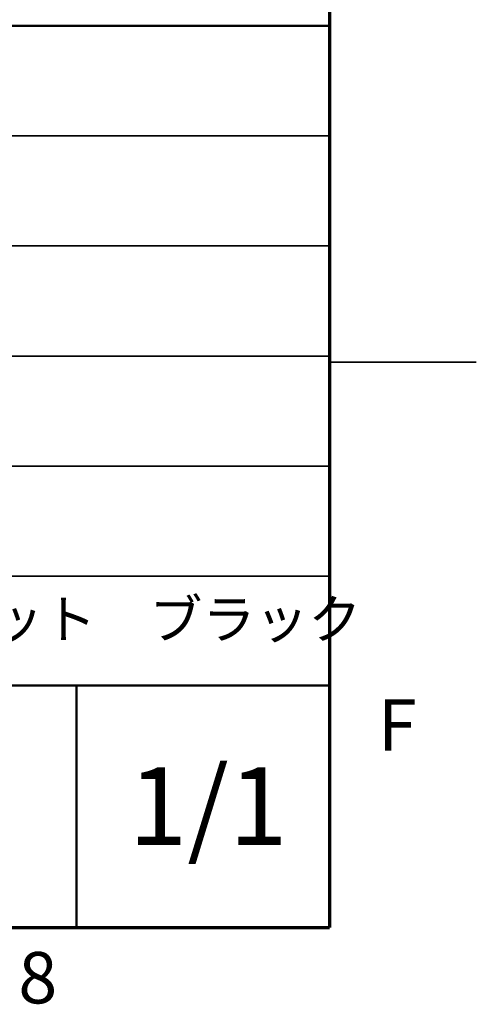
# Model space of a CAD drawing. Units: millimetres. Extents: x -1280 to 1260, y -702 to 1742.
# Drawn here: x 1167 to 1260, y 14 to 215 of the extents above; entities that cross this region are included whole.
import ezdxf

# ---------------------------------------------------------------- set-up
doc = ezdxf.new("R2010")
doc.units = ezdxf.units.MM
doc.header["$LTSCALE"] = 3
doc.layers.add('FORMAT', color=7, linetype='Continuous')
doc.styles.add('SLDTEXTSTYLE0', font='TXT', dxfattribs={"width": 0.7, "bigfont": 'bigfont'})
doc.styles.add('SLDTEXTSTYLE1', font='TXT', dxfattribs={"width": 0.75, "bigfont": 'bigfont'})
doc.styles.add('SLDTEXTSTYLE2', font='TXT', dxfattribs={"width": 0.605, "bigfont": 'bigfont'})

msp = doc.modelspace()

# ---------------------------------------------------------------- linework, layer by layer
at = {"layer": 'FORMAT', "lineweight": 70}
for p in [(1230, 861), (30, 30)]:
    msp.add_line(p, (1230, 30), dxfattribs=at)
at = {"layer": 'FORMAT', "lineweight": 50}
for p, q in [((1230, 214.25), (30, 214.25)), ((1230, 79.45), (780, 79.45)), ((1178.29, 30), (1178.27, 79.45))]:
    msp.add_line(p, q, dxfattribs=at)
at = {"layer": 'FORMAT', "color": 7, "lineweight": 35}
for p, q in [((780, 191.75), (1230, 191.75)), ((780, 169.25), (1230, 169.25)), ((780, 146.75), (1230, 146.75)), ((780, 124.25), (1230, 124.25)), ((780, 101.75), (1230, 101.75))]:
    msp.add_line(p, q, dxfattribs=at)
at = {"layer": 'FORMAT', "lineweight": 35}
msp.add_line((1230, 145.5), (1260, 145.5), dxfattribs=at)

# ---------------------------------------------------------------- texts
at = {"layer": 'FORMAT', "attachment_point": 2}
for s, insert, char_height, style in [('トーチパススタンド 100Vトラスト\u3000ドット\u3000ブラック', (1104.03, 96.96), 7.9375, 'SLDTEXTSTYLE0'), ('F', (1243.84, 76.62), 10.5, 'SLDTEXTSTYLE1'), ('8', (1170.36, 24.96), 10.5, 'SLDTEXTSTYLE1')]:
    msp.add_mtext(s, dxfattribs=dict(at, insert=insert, char_height=char_height, style=style))
at = {"layer": 'FORMAT', "color": 7, "insert": (1188.91, 62.73), "char_height": 15.875, "attachment_point": 1, "style": 'SLDTEXTSTYLE2'}
msp.add_mtext('1/1', dxfattribs=at)

doc.saveas('drawing.dxf')
